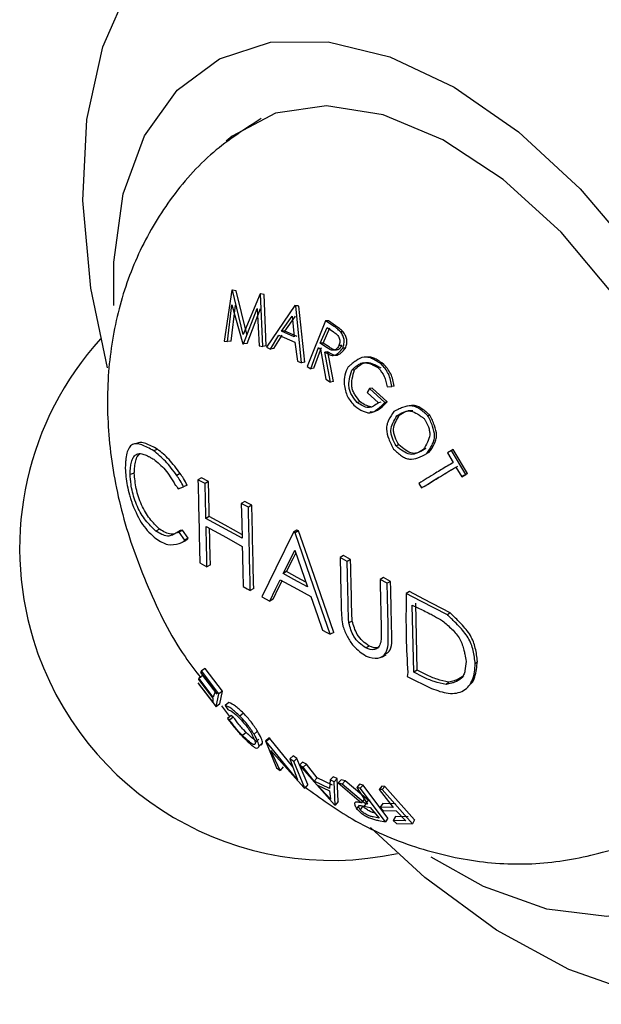
# Model space of a CAD drawing. Units: millimetres. Extents: x 10 to 1427, y 23 to 1042.
# Drawn here: x 114 to 126, y 299 to 319 of the extents above; entities that cross this region are included whole.
import ezdxf

# ---------------------------------------------------------------- set-up
doc = ezdxf.new("R2010")
doc.units = ezdxf.units.MM
doc.header["$LTSCALE"] = 5

msp = doc.modelspace()

# ---------------------------------------------------------------- linework, layer by layer
at = {"color": 7, "linetype": 'Continuous', "lineweight": 25}
for p, q in [((118.476, 313.654), (118.318, 312.594)), ((118.487, 313.652), (118.476, 313.654)), ((118.71, 312.731), (118.487, 313.652)), ((118.563, 313.641), (118.487, 313.652)), ((118.785, 312.737), (118.563, 313.641)), ((119.063, 313.578), (118.71, 312.731)), ((119.075, 313.577), (119.063, 313.578)), ((119.121, 312.485), (119.075, 313.577)), ((119.146, 313.566), (119.075, 313.577)), ((119.193, 312.495), (119.146, 313.566)), ((118.383, 312.584), (118.478, 313.348)), ((118.46, 312.594), (118.554, 313.343)), ((118.478, 313.348), (118.702, 312.539)), ((118.72, 312.537), (119.002, 313.276)), ((118.795, 312.547), (119.074, 313.271)), ((119.002, 313.276), (119.048, 312.494)), ((119.787, 313.339), (119.197, 312.466)), ((119.806, 313.331), (119.787, 313.339)), ((119.852, 313.331), (119.787, 313.339)), ((119.929, 312.142), (119.806, 313.331)), ((119.87, 313.322), (119.806, 313.331)), ((119.87, 313.322), (119.852, 313.331)), ((119.996, 312.154), (119.87, 313.322)), ((119.512, 312.8), (119.734, 313.116)), ((119.58, 312.803), (119.8, 313.112)), ((119.734, 313.116), (119.772, 312.685)), ((120.429, 313.02), (120.046, 312.068)), ((120.576, 312.919), (120.429, 313.02)), ((120.488, 313.014), (120.429, 313.02)), ((120.634, 312.913), (120.488, 313.014)), ((119.58, 312.803), (119.512, 312.8)), ((119.772, 312.685), (119.512, 312.8)), ((119.839, 312.689), (119.58, 312.803)), ((120.318, 312.552), (120.459, 312.876)), ((120.38, 312.554), (120.519, 312.872)), ((120.459, 312.876), (120.591, 312.786)), ((120.798, 312.786), (120.742, 312.79)), ((118.318, 312.594), (118.383, 312.584)), ((118.46, 312.594), (118.383, 312.584)), ((119.279, 312.428), (119.456, 312.715)), ((119.35, 312.439), (119.526, 312.72)), ((119.456, 312.715), (119.785, 312.571)), ((119.785, 312.571), (119.845, 312.177)), ((118.702, 312.539), (118.72, 312.537)), ((118.795, 312.547), (118.72, 312.537)), ((119.048, 312.494), (119.121, 312.485)), ((119.193, 312.495), (119.121, 312.485)), ((119.197, 312.466), (119.279, 312.428)), ((119.35, 312.439), (119.279, 312.428)), ((120.121, 312.016), (120.28, 312.459)), ((120.187, 312.03), (120.343, 312.463)), ((120.28, 312.459), (120.323, 312.429)), ((120.38, 312.554), (120.318, 312.552)), ((120.447, 312.463), (120.318, 312.552)), ((120.323, 312.429), (120.437, 311.804)), ((120.508, 312.466), (120.38, 312.554)), ((120.478, 312.371), (120.416, 312.366)), ((120.532, 311.741), (120.416, 312.366)), ((120.596, 311.755), (120.478, 312.371)), ((120.766, 312.501), (120.708, 312.5)), ((120.846, 312.448), (120.788, 312.447)), ((119.845, 312.177), (119.929, 312.142)), ((119.996, 312.154), (119.929, 312.142)), ((120.046, 312.068), (120.121, 312.016)), ((120.187, 312.03), (120.121, 312.016)), ((121.033, 311.994), (120.975, 311.986)), ((121.635, 312.12), (121.586, 312.118)), ((120.437, 311.804), (120.532, 311.741)), ((120.596, 311.755), (120.532, 311.741)), ((121.343, 311.605), (121.293, 311.525)), ((121.398, 311.616), (121.343, 311.605)), ((121.663, 311.316), (121.343, 311.605)), ((121.716, 311.329), (121.398, 311.616)), ((121.712, 311.64), (121.812, 311.65)), ((121.86, 311.657), (121.812, 311.65)), ((121.148, 311.331), (121.089, 311.314)), ((121.293, 311.525), (121.529, 311.311)), ((121.716, 311.329), (121.663, 311.316)), ((121.583, 311.324), (121.529, 311.311)), ((121.966, 311.053), (121.915, 311.038)), ((122.604, 311.051), (122.563, 311.041)), ((116.927, 310.342), (116.847, 310.31)), ((121.957, 310.433), (121.902, 310.41)), ((122.515, 310.355), (122.469, 310.336)), ((123.052, 310.319), (122.97, 310.27)), ((123.089, 310.335), (123.052, 310.319)), ((123.35, 309.819), (123.052, 310.319)), ((123.384, 309.839), (123.089, 310.335)), ((122.584, 310.271), (122.538, 310.251)), ((122.97, 310.27), (123.09, 310.064)), ((123.144, 309.971), (123.268, 309.77)), ((116.443, 309.844), (116.354, 309.816)), ((117.399, 309.835), (117.329, 309.794)), ((117.841, 309.749), (117.77, 309.708)), ((117.919, 309.627), (117.77, 309.708)), ((117.99, 309.668), (117.841, 309.749)), ((123.268, 309.77), (123.35, 309.819)), ((123.304, 309.792), (123.268, 309.77)), ((123.304, 309.792), (123.384, 309.839)), ((123.384, 309.839), (123.35, 309.819)), ((117.356, 309.515), (117.471, 309.556)), ((117.542, 309.597), (117.471, 309.556)), ((117.99, 309.668), (117.919, 309.627)), ((122.375, 309.63), (122.431, 309.536)), ((122.483, 309.565), (122.431, 309.536)), ((118.744, 309.255), (118.673, 309.214)), ((118.893, 309.174), (118.822, 309.133)), ((118.006, 308.941), (117.935, 308.901)), ((116.971, 308.675), (116.891, 308.637)), ((117.404, 308.65), (117.334, 308.609)), ((117.447, 308.655), (117.376, 308.614)), ((117.496, 308.446), (117.376, 308.614)), ((117.566, 308.487), (117.447, 308.655)), ((117.566, 308.487), (117.496, 308.446)), ((119.832, 308.659), (119.761, 308.618)), ((119.868, 308.639), (119.797, 308.598)), ((117.443, 308.404), (117.514, 308.444)), ((119.787, 308.241), (120.053, 307.475)), ((120.802, 308.127), (120.732, 308.086)), ((120.88, 308.005), (120.732, 308.086)), ((120.95, 308.046), (120.802, 308.127)), ((117.809, 307.976), (117.958, 307.894)), ((118.029, 307.935), (117.958, 307.894)), ((120.95, 308.046), (120.88, 308.005)), ((119.617, 307.793), (119.546, 307.752)), ((121.635, 307.671), (121.565, 307.63)), ((121.783, 307.59), (121.635, 307.671)), ((118.931, 307.441), (118.86, 307.4)), ((121.713, 307.549), (121.565, 307.63)), ((121.783, 307.59), (121.713, 307.549)), ((119.1, 307.268), (119.265, 307.178)), ((122.178, 307.378), (122.108, 307.337)), ((122.413, 307.18), (122.108, 307.337)), ((122.478, 307.222), (122.178, 307.378)), ((119.335, 307.219), (119.265, 307.178)), ((122.237, 307.096), (122.349, 307.041)), ((122.269, 305.695), (122.237, 307.096)), ((122.337, 305.738), (122.307, 307.138)), ((122.969, 306.892), (122.413, 307.18)), ((123.024, 306.936), (122.478, 307.222)), ((123.024, 306.936), (122.969, 306.892)), ((120.985, 306.764), (120.914, 306.723)), ((120.598, 306.528), (120.527, 306.487)), ((121.336, 306.243), (121.265, 306.202)), ((121.6, 306.008), (121.693, 306.061)), ((123.593, 305.923), (123.548, 305.872)), ((117.87, 305.63), (117.789, 305.574)), ((117.84, 305.724), (117.826, 305.691)), ((117.826, 305.691), (118.125, 305.298)), ((117.92, 305.776), (117.84, 305.724)), ((118.204, 305.248), (117.84, 305.724)), ((118.167, 305.238), (117.87, 305.63)), ((118.281, 305.304), (117.92, 305.776)), ((122.141, 305.691), (122.127, 305.61)), ((122.127, 305.61), (122.637, 305.361)), ((122.337, 305.738), (122.269, 305.695)), ((122.453, 305.603), (122.269, 305.695)), ((122.518, 305.648), (122.337, 305.738)), ((117.777, 305.478), (117.779, 305.458)), ((118.078, 305.082), (117.777, 305.478)), ((117.779, 305.458), (118.146, 304.979)), ((117.789, 305.574), (117.784, 305.548)), ((117.784, 305.548), (118.083, 305.155)), ((118.088, 305.18), (117.789, 305.574)), ((122.996, 305.492), (122.94, 305.442)), ((118.125, 305.298), (118.088, 305.18)), ((118.146, 304.979), (118.204, 305.248)), ((118.281, 305.304), (118.204, 305.248)), ((118.224, 305.041), (118.281, 305.304)), ((118.083, 305.155), (118.078, 305.082)), ((118.224, 305.041), (118.146, 304.979)), ((118.26, 305), (118.429, 304.773)), ((118.416, 305.064), (118.339, 305.006)), ((118.339, 305.006), (118.394, 304.92)), ((118.46, 304.799), (118.384, 304.736)), ((118.506, 304.764), (118.46, 304.799)), ((118.717, 304.843), (118.642, 304.785)), ((118.43, 304.701), (118.384, 304.736)), ((118.506, 304.764), (118.43, 304.701)), ((118.773, 304.443), (118.699, 304.377)), ((119.011, 304.467), (118.938, 304.405)), ((119.041, 304.3), (118.968, 304.235)), ((119.118, 304.224), (119.046, 304.158)), ((119.248, 304.328), (119.176, 304.267)), ((119.176, 304.267), (119.408, 303.708)), ((119.193, 304.254), (119.176, 304.267)), ((119.264, 304.316), (119.193, 304.254)), ((119.845, 303.456), (119.193, 304.254)), ((119.264, 304.316), (119.248, 304.328)), ((119.745, 303.73), (119.264, 304.316)), ((119.288, 304.067), (119.977, 303.293)), ((119.48, 303.652), (119.288, 304.067)), ((119.754, 303.956), (119.686, 303.893)), ((119.833, 303.901), (119.754, 303.956)), ((119.686, 303.893), (119.845, 303.456)), ((119.765, 303.837), (119.686, 303.893)), ((119.833, 303.901), (119.765, 303.837)), ((119.994, 303.281), (119.765, 303.837)), ((120.057, 303.357), (119.833, 303.901)), ((119.951, 303.825), (119.884, 303.76)), ((119.884, 303.76), (120.614, 302.935)), ((119.963, 303.72), (119.884, 303.76)), ((120.029, 303.785), (119.951, 303.825)), ((120.029, 303.785), (119.963, 303.72)), ((120.253, 303.498), (120.029, 303.785)), ((119.408, 303.708), (119.48, 303.652)), ((119.547, 303.725), (119.48, 303.652)), ((120.189, 303.429), (119.963, 303.72)), ((120.057, 303.357), (119.994, 303.281)), ((120.253, 303.498), (120.189, 303.429)), ((120.512, 303.274), (120.189, 303.429)), ((120.574, 303.345), (120.253, 303.498)), ((120.258, 303.347), (120.514, 303.225)), ((120.529, 303.055), (120.258, 303.347)), ((120.522, 303.453), (120.512, 303.274)), ((120.585, 303.52), (120.522, 303.453)), ((120.607, 303.416), (120.522, 303.453)), ((120.67, 303.482), (120.585, 303.52)), ((120.67, 303.482), (120.607, 303.416)), ((120.632, 302.927), (120.607, 303.416)), ((120.69, 303.005), (120.67, 303.482)), ((120.752, 303.457), (120.69, 303.39)), ((120.69, 303.39), (121.176, 302.977)), ((120.777, 303.367), (120.69, 303.39)), ((120.839, 303.434), (120.752, 303.457)), ((120.839, 303.434), (120.777, 303.367)), ((121.264, 302.957), (120.777, 303.367)), ((121.32, 303.031), (120.839, 303.434)), ((121.138, 303.363), (121.078, 303.296)), ((121.211, 303.348), (121.138, 303.363)), ((121.211, 303.348), (121.151, 303.28)), ((121.727, 302.659), (121.211, 303.348)), ((119.977, 303.293), (119.994, 303.281)), ((120.514, 303.225), (120.529, 303.055)), ((121.151, 303.28), (121.078, 303.296)), ((121.078, 303.296), (121.306, 302.947)), ((121.678, 302.578), (121.151, 303.28)), ((121.601, 303.321), (121.544, 303.253)), ((121.611, 303.253), (121.544, 303.253)), ((121.544, 303.253), (121.836, 302.882)), ((121.667, 303.32), (121.601, 303.321)), ((121.667, 303.32), (121.611, 303.253)), ((122.239, 302.541), (121.611, 303.253)), ((122.283, 302.623), (121.667, 303.32)), ((120.614, 302.935), (120.632, 302.927)), ((120.69, 303.005), (120.632, 302.927)), ((121.132, 302.93), (121.076, 302.853)), ((121.232, 303.051), (121.176, 302.977)), ((121.288, 302.983), (121.232, 302.908)), ((121.32, 303.031), (121.264, 302.957)), ((121.306, 302.947), (121.264, 302.957)), ((121.361, 303.022), (121.32, 303.031)), ((121.622, 302.964), (121.569, 302.889)), ((121.887, 302.957), (121.622, 302.964)), ((121.205, 302.911), (121.15, 302.833)), ((121.232, 302.908), (121.358, 302.879)), ((121.358, 302.879), (121.548, 302.654)), ((121.569, 302.889), (121.631, 302.819)), ((121.836, 302.882), (121.569, 302.889)), ((121.631, 302.819), (121.898, 302.813)), ((121.898, 302.813), (122.104, 302.604)), ((121.548, 302.654), (121.42, 302.682)), ((121.533, 302.609), (121.678, 302.578)), ((121.727, 302.659), (121.678, 302.578)), ((121.887, 302.691), (121.839, 302.611)), ((121.839, 302.611), (121.907, 302.548)), ((122.104, 302.604), (121.839, 302.611)), ((122.151, 302.684), (121.887, 302.691)), ((121.907, 302.548), (122.239, 302.541)), ((122.283, 302.623), (122.239, 302.541))]:
    msp.add_line(p, q, dxfattribs=at)
at = {"color": 7, "linetype": 'Continuous', "lineweight": 25, "flags": 128}
for points in [[(115.884, 312.036), (115.54, 313.698), (115.373, 315.523), (115.456, 317.213), (115.785, 318.721), (116.351, 320.006), (117.14, 321.033), (118.129, 321.774), (119.291, 322.209), (120.596, 322.327), (122.006, 322.123), (123.485, 321.604), (124.991, 320.783), (126.483, 319.683), (127.921, 318.334)], [(116.018, 313.336), (116.016, 314.24), (116.213, 315.661), (116.659, 316.869), (117.336, 317.818), (118.221, 318.476), (119.282, 318.818), (120.48, 318.831), (121.771, 318.516), (123.11, 317.883), (124.448, 316.956), (125.736, 315.769)], [(127.921, 318.334), (129.265, 316.773), (130.48, 315.042), (131.53, 313.189), (132.389, 311.264), (133.033, 309.319), (133.443, 307.409), (133.61, 305.584), (133.527, 303.894), (133.198, 302.386), (132.632, 301.101), (131.843, 300.074), (130.854, 299.333), (129.692, 298.897), (128.387, 298.78), (126.977, 298.984), (125.498, 299.503), (123.992, 300.324), (122.5, 301.424), (121.367, 302.461)], [(127.327, 302.376), (127.676, 302.613), (128.38, 303.408), (128.852, 304.48), (129.072, 305.782), (129.03, 307.256), (128.728, 308.839), (128.179, 310.461), (127.407, 312.051), (126.446, 313.541), (125.337, 314.864), (124.13, 315.963), (122.876, 316.79), (121.632, 317.308), (120.45, 317.496), (119.384, 317.345), (118.479, 316.861), (118.355, 316.757)], [(125.736, 315.769), (126.928, 314.363), (127.981, 312.79), (128.856, 311.106), (129.523, 309.373), (129.957, 307.654), (130.142, 306.009), (130.072, 304.5), (129.748, 303.179), (129.184, 302.096), (128.4, 301.289), (127.422, 300.787), (126.288, 300.608), (125.038, 300.76), (123.717, 301.236), (122.63, 301.846)], [(118.673, 309.214), (118.682, 308.808), (118.689, 308.488)], [(118.822, 309.133), (118.739, 309.179), (118.673, 309.214)], [(118.893, 309.174), (118.809, 309.219), (118.744, 309.255)], [(118.689, 308.488), (118.267, 308.719), (117.935, 308.901)], [(118.687, 308.568), (118.337, 308.76), (118.006, 308.941)], [(117.939, 308.731), (118.361, 308.5), (118.693, 308.318)], [(119.761, 308.618), (119.391, 307.862), (119.1, 307.268)], [(119.797, 308.598), (119.777, 308.609), (119.761, 308.618)], [(120.527, 306.487), (120.118, 307.67), (119.797, 308.598)], [(119.868, 308.639), (119.848, 308.65), (119.832, 308.659)], [(120.598, 306.528), (120.189, 307.71), (119.868, 308.639)], [(119.546, 307.752), (119.681, 308.026), (119.787, 308.241)], [(119.617, 307.793), (119.752, 308.066), (119.808, 308.18)], [(120.053, 307.475), (119.77, 307.63), (119.546, 307.752)], [(120.019, 307.573), (119.84, 307.671), (119.617, 307.793)], [(118.712, 307.482), (118.795, 307.436), (118.86, 307.4)], [(119.265, 307.178), (119.387, 307.426), (119.484, 307.621)], [(119.335, 307.219), (119.458, 307.467), (119.524, 307.6)], [(119.484, 307.621), (119.841, 307.426), (120.122, 307.272)], [(120.122, 307.272), (120.26, 306.881), (120.368, 306.575)], [(120.368, 306.575), (120.457, 306.526), (120.527, 306.487)]]:
    msp.add_lwpolyline(points, dxfattribs=at)
at = {"color": 7, "linetype": 'Continuous', "lineweight": 25}
for start, end in [(137.8147, 196.9526), (196.9526, 282.1939)]:
    msp.add_arc((120.554, 308.278), 6.5, start, end, dxfattribs=at)
for points, knots in [([(119.09, 317.229), (118.746, 317.009), (118.023, 316.547), (117.163, 315.565), (116.494, 314.428), (116.064, 313.183), (115.861, 311.85), (115.892, 310.435), (116.165, 308.95), (116.705, 307.456), (117.273, 306.302), (117.717, 305.724), (117.83, 305.578)], [0, 0, 0, 0, 0.093199, 0.195674, 0.29557, 0.395413, 0.497817, 0.605298, 0.719174, 0.838131, 0.959107, 1, 1, 1, 1]), ([(120.742, 312.79), (120.715, 312.814), (120.662, 312.861), (120.605, 312.9), (120.576, 312.919)], [0, 0, 0, 0, 0.4999019, 1, 1, 1, 1]), ([(120.591, 312.786), (120.613, 312.772), (120.647, 312.75), (120.685, 312.711), (120.708, 312.676), (120.723, 312.635), (120.729, 312.573), (120.716, 312.53), (120.708, 312.5)], [0, 0, 0, 0, 0.254839, 0.384614, 0.499623, 0.62819, 0.750499, 1, 1, 1, 1]), ([(120.798, 312.786), (120.772, 312.81), (120.719, 312.857), (120.663, 312.894), (120.634, 312.913)], [0, 0, 0, 0, 0.499883, 1, 1, 1, 1]), ([(120.788, 312.447), (120.797, 312.477), (120.811, 312.522), (120.819, 312.584), (120.816, 312.644), (120.788, 312.715), (120.757, 312.764), (120.742, 312.79)], [0, 0, 0, 0, 0.2588139, 0.3848719, 0.4965203, 0.737786, 1, 1, 1, 1]), ([(120.846, 312.448), (120.855, 312.478), (120.868, 312.522), (120.876, 312.583), (120.872, 312.642), (120.844, 312.712), (120.814, 312.761), (120.798, 312.786)], [0, 0, 0, 0, 0.257647, 0.383318, 0.494807, 0.736653, 1, 1, 1, 1]), ([(120.416, 312.366), (120.449, 312.346), (120.498, 312.315), (120.565, 312.294), (120.613, 312.296), (120.659, 312.318), (120.719, 312.367), (120.76, 312.415), (120.788, 312.447)], [0, 0, 0, 0, 0.260253, 0.383763, 0.49106, 0.599701, 0.730121, 1, 1, 1, 1]), ([(120.708, 312.5), (120.693, 312.475), (120.671, 312.437), (120.625, 312.409), (120.588, 312.402), (120.551, 312.406), (120.503, 312.425), (120.469, 312.447), (120.447, 312.463)], [0, 0, 0, 0, 0.2496321, 0.372187, 0.5006565, 0.6161724, 0.7454997, 1, 1, 1, 1]), ([(120.478, 312.371), (120.511, 312.351), (120.559, 312.32), (120.626, 312.299), (120.674, 312.301), (120.718, 312.323), (120.777, 312.37), (120.818, 312.417), (120.846, 312.448)], [0, 0, 0, 0, 0.261714, 0.385812, 0.493289, 0.601758, 0.731617, 1, 1, 1, 1]), ([(120.766, 312.501), (120.751, 312.476), (120.729, 312.439), (120.684, 312.412), (120.636, 312.403), (120.574, 312.421), (120.53, 312.451), (120.508, 312.466)], [0, 0, 0, 0, 0.248251, 0.370522, 0.499144, 0.743937, 1, 1, 1, 1]), ([(121.586, 312.118), (121.565, 312.132), (121.539, 312.149), (121.48, 312.186), (121.413, 312.225), (121.321, 312.26), (121.199, 312.266), (121.084, 312.205), (121.004, 312.144), (120.969, 312.115), (120.942, 312.092), (120.919, 312.072), (120.901, 312.056)], [0, 0, 0, 0, 0.0889, 0.116124, 0.258888, 0.378196, 0.491995, 0.731902, 0.863827, 0.879764, 0.907785, 1, 1, 1, 1]), ([(121.033, 311.994), (121.053, 312.013), (121.092, 312.05), (121.153, 312.101), (121.218, 312.138), (121.312, 312.158), (121.411, 312.126), (121.483, 312.09), (121.515, 312.073), (121.54, 312.06), (121.562, 312.047), (121.58, 312.037)], [0, 0, 0, 0, 0.132188, 0.259616, 0.384276, 0.493676, 0.733545, 0.869471, 0.877689, 0.904538, 1, 1, 1, 1]), ([(121.635, 312.12), (121.615, 312.133), (121.589, 312.15), (121.559, 312.169), (121.521, 312.193), (121.461, 312.227), (121.373, 312.262), (121.314, 312.261), (121.285, 312.261)], [0, 0, 0, 0, 0.180952, 0.236322, 0.268347, 0.526718, 0.769213, 1, 1, 1, 1]), ([(120.901, 312.056), (120.873, 312.001), (120.815, 311.892), (120.817, 311.759), (120.817, 311.693)], [0, 0, 0, 0, 0.498565, 1, 1, 1, 1]), ([(121.089, 311.314), (121.051, 311.362), (120.994, 311.433), (120.938, 311.541), (120.906, 311.656), (120.922, 311.81), (120.957, 311.925), (120.975, 311.986)], [0, 0, 0, 0, 0.258127, 0.381931, 0.491721, 0.732237, 1, 1, 1, 1]), ([(121.148, 311.331), (121.11, 311.379), (121.054, 311.449), (120.998, 311.556), (120.966, 311.669), (120.981, 311.821), (121.015, 311.934), (121.033, 311.994)], [0, 0, 0, 0, 0.25976, 0.384143, 0.494058, 0.733736, 1, 1, 1, 1]), ([(120.975, 311.986), (121.015, 312.025), (121.073, 312.082), (121.163, 312.134), (121.259, 312.155), (121.358, 312.124), (121.429, 312.089), (121.462, 312.072), (121.487, 312.058), (121.512, 312.044), (121.529, 312.034)], [0, 0, 0, 0, 0.26083, 0.385929, 0.495458, 0.734664, 0.865304, 0.870213, 0.905361, 1, 1, 1, 1]), ([(121.529, 312.034), (121.575, 311.979), (121.644, 311.896), (121.689, 311.751), (121.705, 311.678), (121.712, 311.64)], [0, 0, 0, 0, 0.496781, 0.744968, 1, 1, 1, 1]), ([(121.812, 311.65), (121.793, 311.74), (121.766, 311.874), (121.672, 312.025), (121.615, 312.087), (121.586, 312.118)], [0, 0, 0, 0, 0.499688, 0.749308, 1, 1, 1, 1]), ([(121.86, 311.657), (121.852, 311.701), (121.836, 311.789), (121.776, 311.959), (121.691, 312.055), (121.635, 312.12)], [0, 0, 0, 0, 0.250453, 0.501037, 1, 1, 1, 1]), ([(120.817, 311.693), (120.834, 311.604), (120.868, 311.426), (120.984, 311.301), (121.043, 311.238)], [0, 0, 0, 0, 0.498293, 1, 1, 1, 1]), ([(121.375, 311.226), (121.337, 311.235), (121.258, 311.255), (121.186, 311.305), (121.148, 311.331)], [0, 0, 0, 0, 0.476477, 1, 1, 1, 1]), ([(121.352, 311.125), (121.377, 311.122), (121.427, 311.117), (121.502, 311.146), (121.6, 311.212), (121.669, 311.282), (121.716, 311.329)], [0, 0, 0, 0, 0.175743, 0.352063, 0.563949, 1, 1, 1, 1]), ([(121.043, 311.238), (121.097, 311.201), (121.178, 311.145), (121.29, 311.102), (121.37, 311.1), (121.445, 311.129), (121.545, 311.198), (121.616, 311.268), (121.663, 311.316)], [0, 0, 0, 0, 0.259114, 0.381613, 0.489771, 0.598671, 0.72984, 1, 1, 1, 1]), ([(121.529, 311.311), (121.495, 311.284), (121.445, 311.245), (121.373, 311.213), (121.297, 311.204), (121.199, 311.242), (121.127, 311.289), (121.089, 311.314)], [0, 0, 0, 0, 0.260092, 0.385958, 0.496575, 0.736725, 1, 1, 1, 1]), ([(121.85, 311.126), (121.811, 311.069), (121.754, 310.986), (121.706, 310.861), (121.692, 310.726), (121.744, 310.547), (121.809, 310.415), (121.843, 310.345)], [0, 0, 0, 0, 0.26134, 0.381678, 0.496005, 0.734866, 1, 1, 1, 1]), ([(122.563, 311.041), (122.544, 311.057), (122.519, 311.078), (122.463, 311.126), (122.399, 311.176), (122.308, 311.227), (122.183, 311.258), (122.058, 311.225), (121.961, 311.183), (121.9, 311.152), (121.87, 311.137), (121.85, 311.126)], [0, 0, 0, 0, 0.0885283, 0.1157258, 0.2584411, 0.3779263, 0.4921628, 0.7325261, 0.8642174, 0.9095575, 1, 1, 1, 1]), ([(121.915, 311.038), (121.961, 311.067), (122.028, 311.109), (122.127, 311.14), (122.229, 311.141), (122.327, 311.091), (122.396, 311.043), (122.428, 311.021), (122.452, 311.002), (122.476, 310.984), (122.493, 310.971)], [0, 0, 0, 0, 0.260748, 0.38581, 0.495479, 0.734768, 0.865369, 0.87021, 0.905254, 1, 1, 1, 1]), ([(121.966, 311.053), (122.011, 311.081), (122.077, 311.121), (122.175, 311.153), (122.224, 311.15), (122.247, 311.148)], [0, 0, 0, 0, 0.525576, 0.778041, 1, 1, 1, 1]), ([(122.604, 311.051), (122.585, 311.067), (122.561, 311.089), (122.533, 311.112), (122.496, 311.143), (122.438, 311.187), (122.353, 311.237), (122.229, 311.268), (122.141, 311.242), (122.082, 311.224)], [0, 0, 0, 0, 0.121286, 0.158517, 0.180187, 0.353902, 0.517341, 0.673249, 1, 1, 1, 1]), ([(121.902, 310.41), (121.873, 310.464), (121.83, 310.543), (121.795, 310.654), (121.786, 310.765), (121.83, 310.897), (121.886, 310.989), (121.915, 311.038)], [0, 0, 0, 0, 0.2581483, 0.3817699, 0.4914828, 0.7319738, 1, 1, 1, 1]), ([(121.957, 310.433), (121.929, 310.484), (121.886, 310.563), (121.849, 310.675), (121.84, 310.79), (121.886, 310.918), (121.939, 311.008), (121.966, 311.053)], [0, 0, 0, 0, 0.25147, 0.384749, 0.502633, 0.751239, 1, 1, 1, 1]), ([(122.493, 310.971), (122.502, 310.953), (122.53, 310.899), (122.57, 310.818), (122.598, 310.725), (122.604, 310.613), (122.555, 310.479), (122.499, 310.386), (122.469, 310.336)], [0, 0, 0, 0, 0.085085, 0.258628, 0.383367, 0.491879, 0.727466, 1, 1, 1, 1]), ([(122.538, 310.251), (122.578, 310.308), (122.636, 310.392), (122.69, 310.519), (122.709, 310.654), (122.66, 310.836), (122.596, 310.969), (122.563, 311.041)], [0, 0, 0, 0, 0.261431, 0.381572, 0.495545, 0.730382, 1, 1, 1, 1]), ([(122.584, 310.271), (122.623, 310.328), (122.681, 310.411), (122.732, 310.537), (122.75, 310.669), (122.701, 310.848), (122.638, 310.98), (122.604, 311.051)], [0, 0, 0, 0, 0.2649946, 0.3826519, 0.4923995, 0.728856, 1, 1, 1, 1]), ([(116.847, 310.31), (116.761, 310.356), (116.633, 310.425), (116.49, 310.464), (116.399, 310.445), (116.329, 310.378), (116.283, 310.264), (116.265, 310.137), (116.259, 310.037), (116.256, 309.984), (116.255, 309.957), (116.255, 309.948), (116.255, 309.946), (116.255, 309.945)], [0, 0, 0, 0, 0.254941, 0.378301, 0.501904, 0.628274, 0.75204, 0.87526, 0.937484, 0.981619, 0.994034, 0.997823, 1, 1, 1, 1]), ([(116.927, 310.342), (116.843, 310.386), (116.718, 310.451), (116.575, 310.492), (116.519, 310.472), (116.491, 310.462)], [0, 0, 0, 0, 0.507231, 0.75307, 1, 1, 1, 1]), ([(117.329, 309.794), (117.251, 309.9), (117.135, 310.059), (116.967, 310.21), (116.887, 310.277), (116.847, 310.31)], [0, 0, 0, 0, 0.49674, 0.745166, 1, 1, 1, 1]), ([(117.399, 309.835), (117.323, 309.939), (117.169, 310.149), (117.008, 310.277), (116.927, 310.342)], [0, 0, 0, 0, 0.497496, 1, 1, 1, 1]), ([(121.843, 310.345), (121.897, 310.295), (121.976, 310.223), (122.092, 310.154), (122.21, 310.123), (122.363, 310.16), (122.477, 310.219), (122.538, 310.251)], [0, 0, 0, 0, 0.261768, 0.377193, 0.491297, 0.727542, 1, 1, 1, 1]), ([(122.469, 310.336), (122.423, 310.307), (122.355, 310.264), (122.259, 310.233), (122.161, 310.233), (122.037, 310.299), (121.949, 310.372), (121.902, 310.41)], [0, 0, 0, 0, 0.261643, 0.387108, 0.496026, 0.733058, 1, 1, 1, 1]), ([(122.515, 310.355), (122.47, 310.327), (122.403, 310.285), (122.309, 310.255), (122.212, 310.256), (122.09, 310.322), (122.003, 310.394), (121.957, 310.433)], [0, 0, 0, 0, 0.260111, 0.384994, 0.493699, 0.73147, 1, 1, 1, 1]), ([(116.354, 309.816), (116.36, 309.907), (116.368, 310.043), (116.417, 310.175), (116.475, 310.234), (116.551, 310.257), (116.641, 310.241), (116.708, 310.209), (116.752, 310.186), (116.787, 310.167), (116.822, 310.148), (116.847, 310.134)], [0, 0, 0, 0, 0.2488549, 0.3717782, 0.4975558, 0.6231554, 0.7486177, 0.8734963, 0.8774807, 0.9097492, 1, 1, 1, 1]), ([(116.443, 309.844), (116.443, 309.846), (116.443, 309.853), (116.445, 309.876), (116.447, 309.919), (116.454, 310), (116.469, 310.102), (116.504, 310.203), (116.544, 310.237), (116.565, 310.255)], [0, 0, 0, 0, 0.014428, 0.040364, 0.126683, 0.252689, 0.501071, 0.747957, 1, 1, 1, 1]), ([(116.847, 310.134), (116.929, 310.068), (117.092, 309.936), (117.229, 309.71), (117.298, 309.597)], [0, 0, 0, 0, 0.4987882, 1, 1, 1, 1]), ([(116.255, 309.945), (116.262, 309.827), (116.274, 309.651), (116.333, 309.422), (116.369, 309.302), (116.389, 309.24), (116.4, 309.207), (116.403, 309.197), (116.404, 309.193)], [0, 0, 0, 0, 0.497204, 0.745471, 0.872249, 0.959857, 0.985834, 1, 1, 1, 1]), ([(123.09, 310.064), (123.006, 310.015), (122.881, 309.941), (122.639, 309.796), (122.488, 309.701), (122.375, 309.63)], [0, 0, 0, 0, 0.332015, 0.500061, 1, 1, 1, 1]), ([(122.431, 309.536), (122.544, 309.607), (122.771, 309.748), (123.02, 309.897), (123.144, 309.971)], [0, 0, 0, 0, 0.500004, 1, 1, 1, 1]), ([(122.483, 309.565), (122.594, 309.634), (122.815, 309.773), (123.06, 309.919), (123.182, 309.991)], [0, 0, 0, 0, 0.500003, 1, 1, 1, 1]), ([(116.891, 308.637), (116.819, 308.708), (116.711, 308.814), (116.586, 308.993), (116.504, 309.15), (116.439, 309.32), (116.393, 309.494), (116.372, 309.63), (116.362, 309.727), (116.357, 309.777), (116.355, 309.804), (116.354, 309.812), (116.354, 309.815), (116.354, 309.816)], [0, 0, 0, 0, 0.255062, 0.378409, 0.502008, 0.628296, 0.752135, 0.875303, 0.93569, 0.979241, 0.993298, 0.997569, 1, 1, 1, 1]), ([(116.971, 308.675), (116.901, 308.744), (116.796, 308.848), (116.672, 309.026), (116.591, 309.182), (116.527, 309.351), (116.466, 309.579), (116.452, 309.738), (116.443, 309.843), (116.443, 309.844)], [0, 0, 0, 0, 0.250372, 0.375429, 0.50031, 0.626303, 0.750119, 0.997223, 1, 1, 1, 1]), ([(117.471, 309.556), (117.448, 309.602), (117.406, 309.686), (117.352, 309.761), (117.329, 309.794)], [0, 0, 0, 0, 0.558824, 1, 1, 1, 1]), ([(117.542, 309.597), (117.519, 309.643), (117.477, 309.726), (117.423, 309.801), (117.399, 309.835)], [0, 0, 0, 0, 0.558824, 1, 1, 1, 1]), ([(117.77, 309.708), (117.777, 309.385), (117.79, 308.808), (117.803, 308.23), (117.809, 307.976)], [0, 0, 0, 0, 0.56, 1, 1, 1, 1]), ([(117.298, 309.597), (117.311, 309.584), (117.335, 309.561), (117.35, 309.529), (117.356, 309.515)], [0, 0, 0, 0, 0.5617143, 1, 1, 1, 1]), ([(117.935, 308.901), (117.932, 309.036), (117.927, 309.278), (117.922, 309.52), (117.919, 309.627)], [0, 0, 0, 0, 0.56, 1, 1, 1, 1]), ([(118.006, 308.941), (118.003, 309.077), (117.997, 309.319), (117.992, 309.561), (117.99, 309.668)], [0, 0, 0, 0, 0.56, 1, 1, 1, 1]), ([(116.404, 309.193), (116.47, 309.042), (116.603, 308.738), (116.796, 308.567), (116.893, 308.481)], [0, 0, 0, 0, 0.495839, 1, 1, 1, 1]), ([(118.86, 307.4), (118.853, 307.724), (118.84, 308.301), (118.827, 308.879), (118.822, 309.133)], [0, 0, 0, 0, 0.56, 1, 1, 1, 1]), ([(118.931, 307.441), (118.924, 307.765), (118.911, 308.342), (118.898, 308.92), (118.893, 309.174)], [0, 0, 0, 0, 0.56, 1, 1, 1, 1]), ([(117.404, 308.65), (117.374, 308.628), (117.315, 308.585), (117.171, 308.556), (117.052, 308.627), (116.971, 308.675)], [0, 0, 0, 0, 0.253715, 0.496625, 1, 1, 1, 1]), ([(117.958, 307.894), (117.954, 308.051), (117.948, 308.329), (117.942, 308.608), (117.939, 308.731)], [0, 0, 0, 0, 0.56, 1, 1, 1, 1]), ([(118.029, 307.935), (118.025, 308.091), (118.019, 308.343), (118.013, 308.595), (118.011, 308.691)], [0, 0, 0, 0, 0.619646, 1, 1, 1, 1]), ([(117.334, 308.609), (117.303, 308.587), (117.242, 308.545), (117.095, 308.516), (116.973, 308.588), (116.891, 308.637)], [0, 0, 0, 0, 0.252777, 0.495662, 1, 1, 1, 1]), ([(116.893, 308.481), (116.976, 308.428), (117.144, 308.322), (117.3, 308.361), (117.379, 308.38)], [0, 0, 0, 0, 0.498547, 1, 1, 1, 1]), ([(117.376, 308.614), (117.37, 308.61), (117.358, 308.603), (117.341, 308.607), (117.334, 308.609)], [0, 0, 0, 0, 0.548311, 1, 1, 1, 1]), ([(117.439, 308.652), (117.435, 308.649), (117.425, 308.644), (117.412, 308.648), (117.404, 308.65)], [0, 0, 0, 0, 0.42214, 1, 1, 1, 1]), ([(117.513, 308.446), (117.516, 308.446), (117.537, 308.454), (117.553, 308.471), (117.566, 308.487)], [0, 0, 0, 0, 0.110421, 1, 1, 1, 1]), ([(117.379, 308.38), (117.404, 308.387), (117.448, 308.4), (117.481, 308.432), (117.496, 308.446)], [0, 0, 0, 0, 0.559298, 1, 1, 1, 1]), ([(118.693, 308.318), (118.696, 308.162), (118.703, 307.883), (118.709, 307.604), (118.712, 307.482)], [0, 0, 0, 0, 0.56, 1, 1, 1, 1]), ([(120.732, 308.086), (120.736, 307.891), (120.744, 307.542), (120.752, 307.193), (120.755, 307.04)], [0, 0, 0, 0, 0.56, 1, 1, 1, 1]), ([(120.903, 306.959), (120.899, 307.154), (120.891, 307.503), (120.883, 307.851), (120.88, 308.005)], [0, 0, 0, 0, 0.56, 1, 1, 1, 1]), ([(120.974, 307), (120.97, 307.195), (120.962, 307.543), (120.954, 307.892), (120.95, 308.046)], [0, 0, 0, 0, 0.56, 1, 1, 1, 1]), ([(121.565, 307.63), (121.569, 307.435), (121.577, 307.086), (121.585, 306.737), (121.588, 306.584)], [0, 0, 0, 0, 0.56, 1, 1, 1, 1]), ([(121.736, 306.503), (121.732, 306.698), (121.725, 307.047), (121.716, 307.396), (121.713, 307.549)], [0, 0, 0, 0, 0.56, 1, 1, 1, 1]), ([(121.807, 306.544), (121.803, 306.739), (121.795, 307.088), (121.787, 307.436), (121.783, 307.59)], [0, 0, 0, 0, 0.56, 1, 1, 1, 1]), ([(122.108, 307.337), (122.105, 307.035), (122.099, 306.495), (122.128, 305.936), (122.141, 305.691)], [0, 0, 0, 0, 0.559993, 1, 1, 1, 1]), ([(120.755, 307.04), (120.757, 306.971), (120.76, 306.848), (120.781, 306.718), (120.79, 306.66)], [0, 0, 0, 0, 0.559632, 1, 1, 1, 1]), ([(122.349, 307.041), (122.432, 307.001), (122.547, 306.948), (122.721, 306.851), (122.81, 306.8), (122.867, 306.769)], [0, 0, 0, 0, 0.49986, 0.683288, 1, 1, 1, 1]), ([(120.914, 306.723), (120.911, 306.768), (120.905, 306.848), (120.904, 306.925), (120.903, 306.959)], [0, 0, 0, 0, 0.55994, 1, 1, 1, 1]), ([(120.985, 306.764), (120.982, 306.809), (120.976, 306.888), (120.974, 306.966), (120.974, 307)], [0, 0, 0, 0, 0.55994, 1, 1, 1, 1]), ([(123.548, 305.872), (123.538, 305.964), (123.518, 306.141), (123.416, 306.423), (123.24, 306.624), (123.104, 306.761), (123.024, 306.838), (122.984, 306.877), (122.969, 306.892)], [0, 0, 0, 0, 0.255905, 0.4939324, 0.7377149, 0.8674659, 0.9505793, 1, 1, 1, 1]), ([(123.593, 305.923), (123.583, 306.015), (123.563, 306.191), (123.463, 306.47), (123.267, 306.697), (123.116, 306.845), (123.038, 306.922), (123.024, 306.936)], [0, 0, 0, 0, 0.256704, 0.495239, 0.738641, 0.950737, 1, 1, 1, 1]), ([(120.79, 306.66), (120.818, 306.585), (120.872, 306.44), (121.036, 306.193), (121.184, 306.095), (121.277, 306.033)], [0, 0, 0, 0, 0.287058, 0.551475, 1, 1, 1, 1]), ([(121.265, 306.202), (121.219, 306.234), (121.13, 306.295), (120.984, 306.476), (120.941, 306.627), (120.914, 306.723)], [0, 0, 0, 0, 0.28925, 0.550077, 1, 1, 1, 1]), ([(121.336, 306.243), (121.289, 306.275), (121.201, 306.335), (121.055, 306.516), (121.012, 306.668), (120.985, 306.764)], [0, 0, 0, 0, 0.28925, 0.550077, 1, 1, 1, 1]), ([(122.867, 306.769), (122.933, 306.712), (123.032, 306.627), (123.155, 306.498), (123.255, 306.351), (123.303, 306.202), (123.335, 306.049), (123.347, 305.973), (123.356, 305.924)], [0, 0, 0, 0, 0.250146, 0.375014, 0.49986, 0.749377, 0.840456, 1, 1, 1, 1]), ([(121.277, 306.033), (121.361, 306.007), (121.522, 305.958), (121.741, 306.095), (121.738, 306.347), (121.736, 306.503)], [0, 0, 0, 0, 0.290689, 0.559254, 1, 1, 1, 1]), ([(121.588, 306.584), (121.589, 306.533), (121.591, 306.443), (121.583, 306.359), (121.579, 306.322)], [0, 0, 0, 0, 0.559773, 1, 1, 1, 1]), ([(121.665, 306.079), (121.697, 306.094), (121.825, 306.156), (121.815, 306.377), (121.807, 306.544)], [0, 0, 0, 0, 0.244385, 1, 1, 1, 1]), ([(121.579, 306.322), (121.565, 306.284), (121.537, 306.213), (121.434, 306.145), (121.33, 306.18), (121.265, 306.202)], [0, 0, 0, 0, 0.287568, 0.551235, 1, 1, 1, 1]), ([(121.554, 306.232), (121.543, 306.223), (121.489, 306.183), (121.404, 306.216), (121.336, 306.243)], [0, 0, 0, 0, 0.204256, 1, 1, 1, 1]), ([(122.637, 305.361), (122.754, 305.317), (122.93, 305.251), (123.158, 305.255), (123.307, 305.307), (123.423, 305.405), (123.524, 305.586), (123.539, 305.758), (123.548, 305.872)], [0, 0, 0, 0, 0.2503599, 0.3786432, 0.501431, 0.626094, 0.7518848, 1, 1, 1, 1]), ([(123.356, 305.924), (123.351, 305.857), (123.344, 305.758), (123.31, 305.641), (123.248, 305.547), (123.152, 305.498), (123.038, 305.464), (122.978, 305.45), (122.94, 305.442)], [0, 0, 0, 0, 0.255862, 0.376959, 0.494402, 0.737551, 0.830551, 1, 1, 1, 1]), ([(123.451, 305.455), (123.455, 305.458), (123.498, 305.493), (123.565, 305.644), (123.582, 305.812), (123.593, 305.923)], [0, 0, 0, 0, 0.03245, 0.357707, 1, 1, 1, 1]), ([(122.94, 305.442), (122.857, 305.458), (122.691, 305.492), (122.532, 305.566), (122.453, 305.603)], [0, 0, 0, 0, 0.4994924, 1, 1, 1, 1]), ([(122.996, 305.492), (122.914, 305.508), (122.752, 305.54), (122.596, 305.612), (122.518, 305.648)], [0, 0, 0, 0, 0.49971, 1, 1, 1, 1]), ([(123.307, 305.624), (123.264, 305.592), (123.204, 305.548), (123.092, 305.515), (123.034, 305.501), (122.996, 305.492)], [0, 0, 0, 0, 0.473653, 0.660197, 1, 1, 1, 1]), ([(118.642, 304.785), (118.583, 304.841), (118.463, 304.955), (118.381, 304.989), (118.339, 305.006)], [0, 0, 0, 0, 0.495594, 1, 1, 1, 1]), ([(118.717, 304.843), (118.658, 304.899), (118.54, 305.012), (118.458, 305.046), (118.416, 305.064)], [0, 0, 0, 0, 0.49696, 1, 1, 1, 1]), ([(118.394, 304.92), (118.427, 304.907), (118.492, 304.879), (118.588, 304.788), (118.636, 304.743)], [0, 0, 0, 0, 0.49846, 1, 1, 1, 1]), ([(118.938, 304.405), (118.895, 304.472), (118.81, 304.605), (118.698, 304.725), (118.642, 304.785)], [0, 0, 0, 0, 0.498331, 1, 1, 1, 1]), ([(119.011, 304.467), (118.969, 304.533), (118.884, 304.665), (118.773, 304.783), (118.717, 304.843)], [0, 0, 0, 0, 0.497054, 1, 1, 1, 1]), ([(118.384, 304.736), (118.432, 304.67), (118.503, 304.572), (118.624, 304.437), (118.684, 304.374), (118.715, 304.341)], [0, 0, 0, 0, 0.496822, 0.743196, 1, 1, 1, 1]), ([(118.699, 304.377), (118.649, 304.429), (118.575, 304.508), (118.485, 304.621), (118.448, 304.674), (118.43, 304.701)], [0, 0, 0, 0, 0.497618, 0.747461, 1, 1, 1, 1]), ([(118.773, 304.443), (118.749, 304.468), (118.701, 304.518), (118.603, 304.629), (118.545, 304.71), (118.506, 304.764)], [0, 0, 0, 0, 0.250605, 0.501635, 1, 1, 1, 1]), ([(118.636, 304.743), (118.678, 304.696), (118.738, 304.628), (118.813, 304.534), (118.876, 304.442), (118.925, 304.338), (118.953, 304.27), (118.968, 304.235)], [0, 0, 0, 0, 0.258519, 0.381912, 0.491181, 0.731286, 1, 1, 1, 1]), ([(118.968, 304.235), (118.965, 304.219), (118.959, 304.195), (118.938, 304.186), (118.898, 304.202), (118.831, 304.256), (118.776, 304.306), (118.75, 304.329), (118.731, 304.347), (118.713, 304.364), (118.699, 304.377)], [0, 0, 0, 0, 0.2614306, 0.386531, 0.4955777, 0.7341816, 0.8649778, 0.8786489, 0.9056905, 1, 1, 1, 1]), ([(118.979, 304.267), (118.95, 304.288), (118.905, 304.321), (118.848, 304.373), (118.823, 304.396), (118.804, 304.413), (118.787, 304.43), (118.773, 304.443)], [0, 0, 0, 0, 0.472648, 0.742021, 0.758661, 0.812124, 1, 1, 1, 1]), ([(119.046, 304.158), (119.039, 304.189), (119.023, 304.251), (118.967, 304.354), (118.938, 304.405)], [0, 0, 0, 0, 0.49858, 1, 1, 1, 1]), ([(119.118, 304.224), (119.111, 304.254), (119.096, 304.315), (119.039, 304.416), (119.011, 304.467)], [0, 0, 0, 0, 0.498019, 1, 1, 1, 1]), ([(118.715, 304.341), (118.731, 304.325), (118.752, 304.305), (118.8, 304.259), (118.853, 304.21), (118.918, 304.155), (118.983, 304.11), (119.014, 304.113), (119.028, 304.129), (119.034, 304.138), (119.039, 304.146), (119.043, 304.153), (119.046, 304.158)], [0, 0, 0, 0, 0.088342, 0.115682, 0.258735, 0.377939, 0.491692, 0.731751, 0.863754, 0.879933, 0.908046, 1, 1, 1, 1]), ([(119.088, 304.186), (119.095, 304.191), (119.102, 304.198), (119.111, 304.212), (119.115, 304.219), (119.118, 304.224)], [0, 0, 0, 0, 0.5524657, 0.6572563, 1, 1, 1, 1]), ([(119.999, 303.308), (120.321, 303.074), (121.035, 302.554), (122.268, 302.029), (123.619, 301.713), (124.979, 301.674), (126.283, 301.938), (127.183, 302.245), (127.577, 302.531), (127.614, 302.558)], [0, 0, 0, 0, 0.145364, 0.323082, 0.492962, 0.658171, 0.821089, 0.98326, 1, 1, 1, 1]), ([(121.176, 302.977), (121.145, 302.983), (121.101, 302.993), (121.055, 302.993), (121.036, 302.981), (121.033, 302.958), (121.044, 302.915), (121.063, 302.878), (121.076, 302.853)], [0, 0, 0, 0, 0.26031, 0.383515, 0.490612, 0.599108, 0.729613, 1, 1, 1, 1]), ([(121.15, 302.833), (121.139, 302.851), (121.124, 302.877), (121.118, 302.906), (121.124, 302.919), (121.142, 302.923), (121.177, 302.92), (121.21, 302.913), (121.232, 302.908)], [0, 0, 0, 0, 0.263653, 0.386401, 0.492413, 0.600073, 0.729618, 1, 1, 1, 1]), ([(121.076, 302.853), (121.096, 302.833), (121.125, 302.803), (121.169, 302.765), (121.218, 302.729), (121.284, 302.692), (121.336, 302.668), (121.363, 302.655)], [0, 0, 0, 0, 0.258788, 0.385054, 0.496756, 0.738053, 1, 1, 1, 1]), ([(121.42, 302.682), (121.399, 302.687), (121.368, 302.694), (121.322, 302.71), (121.285, 302.728), (121.247, 302.75), (121.196, 302.786), (121.168, 302.814), (121.15, 302.833)], [0, 0, 0, 0, 0.25504, 0.384749, 0.499652, 0.627905, 0.750468, 1, 1, 1, 1]), ([(121.472, 302.762), (121.451, 302.767), (121.42, 302.774), (121.375, 302.79), (121.338, 302.807), (121.3, 302.829), (121.25, 302.864), (121.223, 302.892), (121.205, 302.911)], [0, 0, 0, 0, 0.256109, 0.386317, 0.501528, 0.629828, 0.752041, 1, 1, 1, 1]), ([(121.363, 302.655), (121.392, 302.646), (121.451, 302.627), (121.506, 302.615), (121.533, 302.609)], [0, 0, 0, 0, 0.499897, 1, 1, 1, 1])]:
    msp.add_open_spline(points, degree=3, knots=knots, dxfattribs=at)

doc.saveas('drawing.dxf')
